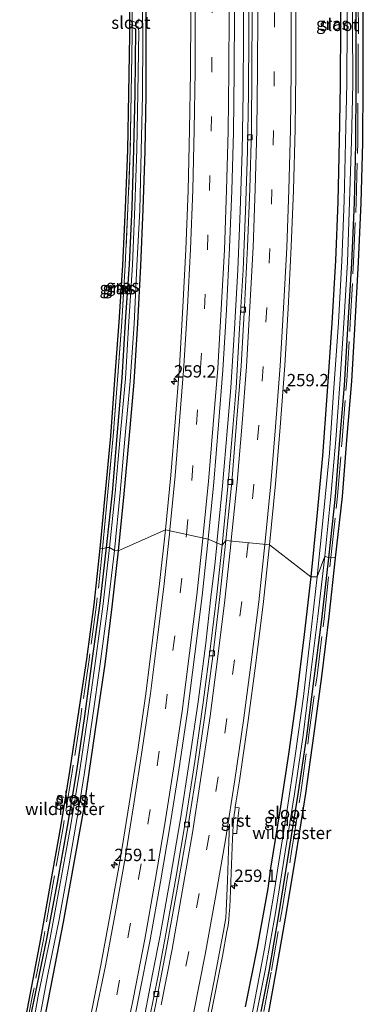
# Model space of a CAD drawing. Units: metres. Extents: x 249997 to 253698, y 465589 to 468751.
# Drawn here: x 252883 to 252953, y 468260 to 468459 of the extents above; entities that cross this region are included whole.
import ezdxf
from ezdxf.enums import TextEntityAlignment as Align

# ---------------------------------------------------------------- set-up
doc = ezdxf.new("R2010")
doc.units = ezdxf.units.M
doc.linetypes.add('IE-TERREINAFSCHEIDING', pattern=[10, 8, -2])
doc.linetypes.add('VW-3-9_STREEP', pattern=[12, 3, -9])
doc.layers.get('0').update_dxf_attribs({"lineweight": 25})
for name, color, linetype, lineweight in [('B-ME-AM-KILOMETR-S-B1', 7, 'Continuous', 18), ('B-ME-BV-GELEIDECONSTRUCTIE-GELEIDERAIL-L-B1', 213, 'BV-GELEIDERAIL', 18), ('B-ME-GW-INSTEEKWATERGANG-L-B1', 10, 'Continuous', 25), ('B-ME-IE-GRASLAND-GV-B6', 93, 'Continuous', 18), ('B-ME-IE-HULPGEOMETRIE-L-B1', 53, 'Continuous', 18), ('B-ME-IE-TERREINAFSCHEIDING-RASTERHEKWERK-L-B1', 8, 'IE-TERREINAFSCHEIDING', 18), ('B-ME-KG-KADASTRAAL-OPNAMEDTMGRENS-L-B1', 10, 'Continuous', 25), ('B-ME-OG-WATER-GV-B6', 153, 'Continuous', 18), ('B-ME-VH-VERH_SOORT-BITUMEN-GV-B6', 8, 'IE-TERREINAFSCHEIDING-NATUURLIJK-HOUTWAL', 18), ('B-ME-VH-VERH_SOORT-GV-B6', 8, 'Continuous', 18), ('B-ME-VV-KOLK-S-B1', 8, 'Continuous', 18), ('B-ME-VW-MARKERING-39STREEP-015-L-B1', 255, 'VW-3-9_STREEP', 18), ('B-ME-VW-MARKERING-STREEP-015-L-B1', 7, 'Continuous', 18)]:
    doc.layers.add(name, color=color, linetype=linetype, lineweight=lineweight)
doc.styles.add('NLCS-ISO', font='NLCS-ISO.TTF')
doc.linetypes.add('BV-GELEIDERAIL', pattern='A,10,-3,[108,NLCS.SHX,S=1,R=0,X=0,Y=0],-3', length=16)
doc.linetypes.add('IE-TERREINAFSCHEIDING-NATUURLIJK-HOUTWAL', pattern='A,7,-1.5,[67,NLCS.SHX,S=0.75,R=45,X=0,Y=0],-1.5,7,-1.5,[70,NLCS.SHX,S=0.75,R=0,X=0,Y=0],-1.5', length=20)

# ---------------------------------------------------------------- blocks, each defined once
blk = doc.blocks.new('hecto')
for p, q in [((0, 0.625), (-0.625, 0)), ((0, -0.625), (0, 0.625)), ((-0.625, 0), (0.625, 0)), ((0.625, 0), (0, -0.625))]:
    blk.add_line(p, q)
blk = doc.blocks.new('kolk')
blk.add_lwpolyline([(-0.5, -0.5), (0.5, -0.5), (0.5, 0.5), (-0.5, 0.5)], close=True)

msp = doc.modelspace()

# ---------------------------------------------------------------- linework, layer by layer
at = {"layer": 'B-ME-BV-GELEIDECONSTRUCTIE-GELEIDERAIL-L-B1'}
for points in [[(252923.425, 468353.1627, 28.8017), (252924.588, 468364.741, 28.766), (252925.603, 468376.665, 28.728), (252926.234, 468384.651, 28.719), (252926.973, 468396.605, 28.693), (252927.651, 468408.58, 28.65), (252928.166, 468420.545, 28.639), (252928.554, 468432.563, 28.62), (252928.729, 468444.532, 28.585), (252928.822, 468456.566, 28.559), (252928.738, 468468.532, 28.552), (252928.535, 468480.559, 28.526), (252928.155, 468492.5, 28.501), (252927.673, 468504.51, 28.478), (252927.01, 468516.467, 28.461), (252926.229, 468528.454, 28.461), (252925.616, 468536.422, 28.447), (252925.271, 468540.379, 28.457), (252923.589, 468552.38, 28.539), (252922.387, 468560.314, 28.578), (252921.859, 468564.321, 28.58), (252921.411, 468568.301, 28.581), (252920.522, 468576.214, 28.59)], [(252908.847, 468257.882, 29.118), (252910.34, 468265.715, 29.108), (252911.885, 468273.588, 29.093), (252913.991, 468285.391, 29.051), (252916.04, 468297.2, 28.998), (252917.866, 468309.11, 28.948), (252919.618, 468320.965, 28.91), (252921.159, 468332.81, 28.87), (252922.222, 468342.166, 28.832), (252922.97, 468348.736, 28.803), (252923.383, 468352.745, 28.803), (252923.425, 468353.1627, 28.8017)]]:
    msp.add_polyline3d(points, dxfattribs=at)
at = {"layer": 'B-ME-GW-INSTEEKWATERGANG-L-B1'}
for points in [[(252901.528, 468577.679, 27.143), (252902.974, 468565.664, 27.14), (252904.151, 468553.293, 27.121), (252905.386, 468541.103, 27.127), (252906.402, 468528.622, 27.137), (252907.162, 468516.409, 27.122), (252907.846, 468504.333, 27.141), (252908.341, 468491.531, 27.158), (252908.738, 468479.846, 27.2), (252908.924, 468467.652, 27.187), (252909.029, 468455.611, 27.216), (252909.02, 468444.119, 27.236), (252908.776, 468432.622, 27.274), (252908.379, 468420.832, 27.301), (252907.894, 468409.367, 27.316), (252907.289, 468397.763, 27.353), (252906.529, 468385.752, 27.368), (252905.521, 468374.248, 27.401), (252904.506, 468363.111, 27.414), (252903.384, 468351.588, 27.468)], [(252942.46, 468570.293, 27.417), (252942.186, 468569.913, 27.535), (252942.124, 468569.446, 27.62), (252942.725, 468564.559, 27.585), (252943.779, 468553.126, 27.544), (252944.852, 468541.374, 27.591), (252945.765, 468529.278, 27.556), (252946.617, 468517.474, 27.583), (252947.31, 468505.668, 27.596), (252947.827, 468493.109, 27.562), (252948.231, 468482.052, 27.565), (252948.364, 468470.054, 27.575), (252948.519, 468458.748, 27.549), (252948.468, 468446.028, 27.586), (252948.228, 468434.744, 27.622), (252947.943, 468422.361, 27.668), (252947.469, 468410.458, 27.638), (252946.782, 468397.76, 27.723), (252945.756, 468383.005, 27.741), (252944.879, 468370.853, 27.772), (252943.737, 468358.612, 27.794), (252942.509, 468346.298, 27.832)], [(252946.119, 468350.165, 27.196), (252947.497, 468362.598, 27.261), (252948.395, 468374.002, 27.272), (252949.314, 468385.113, 27.291), (252950.036, 468397.756, 27.223), (252950.784, 468409.883, 27.213), (252951.352, 468422.243, 27.095), (252951.635, 468434.139, 27.047), (252951.711, 468446.274, 26.948), (252951.717, 468458.407, 26.968), (252951.524, 468470.238, 26.866)], [(252900.98, 468352.249, 27.176), (252902.203, 468363.302, 27.147), (252903.153, 468374.845, 27.158), (252904.169, 468386.636, 27.2), (252904.854, 468398.022, 27.273), (252905.679, 468409.64, 27.161), (252906.222, 468421.292, 27.106), (252906.585, 468432.943, 27.074), (252906.845, 468444.401, 27.055), (252906.985, 468457.365, 26.932), (252906.221, 468457.702, 26.964), (252905.721, 468457.777, 26.964)], [(252884.599, 468252.03, 27.392), (252886.599, 468261.8, 27.233), (252888.868, 468272.878, 27.19), (252891.076, 468284.298, 27.198), (252893.119, 468295.652, 27.163), (252895.003, 468306.984, 27.193), (252896.606, 468318.05, 27.214), (252898.166, 468329.765, 27.265), (252899.696, 468340.932, 27.228), (252900.98, 468352.249, 27.176)], [(252903.384, 468351.588, 27.468), (252902.104, 468340.191, 27.522), (252900.665, 468328.559, 27.517), (252899.02, 468317.623, 27.525), (252897.448, 468306.542, 27.579), (252896.319, 468299.092, 27.55), (252894.213, 468287.541, 27.637), (252892.211, 468276.249, 27.654), (252890.144, 468265.439, 27.703), (252887.861, 468254.005, 27.68)], [(252932.433, 468258.117, 27.466), (252934.043, 468266.279, 27.219), (252936.069, 468278.155, 27.225), (252938.017, 468290.384, 27.244), (252939.941, 468302.244, 27.251), (252941.651, 468313.987, 27.226), (252943.205, 468326.216, 27.14), (252944.696, 468337.674, 27.173), (252946.119, 468350.165, 27.196)], [(252942.509, 468346.298, 27.832), (252941.153, 468334.618, 27.845), (252939.544, 468321.938, 27.909), (252937.93, 468310.361, 27.975), (252936.193, 468298.814, 27.968), (252934.285, 468287.214, 28.08), (252933.742, 468283.074, 28.051), (252931.576, 468271.162, 28.207), (252929.143, 468259.089, 28.303)]]:
    msp.add_polyline3d(points, dxfattribs=at)
at = {"layer": 'B-ME-IE-GRASLAND-GV-B6'}
for points in [[(252948.364, 468470.054, 27.575), (252948.519, 468458.748, 27.549), (252948.468, 468446.028, 27.586), (252948.228, 468434.744, 27.622), (252947.943, 468422.361, 27.668), (252947.469, 468410.458, 27.638), (252946.782, 468397.76, 27.723), (252945.756, 468383.005, 27.741), (252944.879, 468370.853, 27.772), (252943.737, 468358.612, 27.794), (252942.509, 468346.298, 27.832), (252934.087, 468352.773, 28.354), (252935.299, 468365.154, 28.323), (252936.282, 468376.664, 28.294), (252937.199, 468389.133, 28.274), (252937.912, 468400.683, 28.244), (252938.519, 468413.261, 28.221), (252938.948, 468424.735, 28.202), (252939.301, 468437.158, 28.181), (252939.45, 468448.78, 28.157), (252939.456, 468461.382, 28.145)], [(252949.725, 468470.402, 26.156), (252949.828, 468458.595, 26.127), (252949.789, 468446.507, 26.091), (252949.521, 468434.483, 26.113), (252949.24, 468422.592, 26.155), (252948.746, 468410.35, 26.169), (252948.131, 468397.86, 26.19), (252947.01, 468382.641, 26.193), (252946.256, 468371.376, 26.307), (252944.987, 468358.35, 26.302), (252943.746, 468346.268, 26.239), (252942.509, 468346.298, 27.832), (252943.737, 468358.612, 27.794), (252944.879, 468370.853, 27.772), (252945.756, 468383.005, 27.741), (252946.782, 468397.76, 27.723), (252947.469, 468410.458, 27.638), (252947.943, 468422.361, 27.668), (252948.228, 468434.744, 27.622), (252948.468, 468446.028, 27.586), (252948.519, 468458.748, 27.549), (252948.364, 468470.054, 27.575)], [(252946.119, 468350.165, 27.196), (252945.294, 468350.489, 26.204), (252946.579, 468362.669, 26.207), (252947.529, 468374.149, 26.227), (252948.404, 468385.373, 26.206), (252949.209, 468397.759, 26.193), (252949.932, 468410.088, 26.141), (252950.357, 468422.341, 26.133), (252950.711, 468434.72, 26.034), (252951.003, 468446.298, 26.097), (252950.967, 468458.534, 26.058), (252950.785, 468470.191, 26.086)], [(252952.948, 468470.388, 26.969), (252953.14, 468458.552, 26.989), (252953.076, 468446.401, 26.976), (252953.018, 468434.361, 27.061), (252952.686, 468422.144, 27.181), (252952.154, 468410.129, 27.297), (252951.476, 468397.732, 27.271), (252950.774, 468385.983, 27.327), (252949.826, 468374.013, 27.298), (252948.909, 468362.584, 27.232), (252947.517, 468350.126, 27.167), (252946.523, 468350.236, 27.167), (252946.119, 468350.165, 27.196), (252947.497, 468362.598, 27.261), (252948.395, 468374.002, 27.272), (252949.314, 468385.113, 27.291), (252950.036, 468397.756, 27.223), (252950.784, 468409.883, 27.213), (252951.352, 468422.243, 27.095), (252951.635, 468434.139, 27.047), (252951.711, 468446.274, 26.948), (252951.717, 468458.407, 26.968), (252951.524, 468470.238, 26.866)], [(252951.524, 468470.238, 26.866), (252951.717, 468458.407, 26.968), (252951.711, 468446.274, 26.948), (252951.635, 468434.139, 27.047), (252951.352, 468422.243, 27.095), (252950.784, 468409.883, 27.213), (252950.036, 468397.756, 27.223), (252949.314, 468385.113, 27.291), (252948.395, 468374.002, 27.272), (252947.497, 468362.598, 27.261), (252946.119, 468350.165, 27.196)], [(252908.924, 468467.652, 27.187), (252909.029, 468455.611, 27.216), (252909.02, 468444.119, 27.236), (252908.776, 468432.622, 27.274), (252908.379, 468420.832, 27.301), (252907.894, 468409.367, 27.316), (252907.289, 468397.763, 27.353), (252906.529, 468385.752, 27.368), (252905.521, 468374.248, 27.401), (252904.506, 468363.111, 27.414), (252903.384, 468351.588, 27.468), (252902.623, 468351.614, 26.402), (252903.78, 468363.39, 26.424), (252904.764, 468374.249, 26.421), (252905.81, 468385.976, 26.408), (252906.606, 468397.628, 26.454), (252907.196, 468409.398, 26.439), (252907.754, 468420.688, 26.452), (252908.057, 468432.642, 26.379), (252908.299, 468444.031, 26.392), (252908.357, 468455.618, 26.417), (252908.273, 468467.646, 26.394)], [(252918.102, 468460.803, 27.726), (252918.052, 468448.558, 27.745), (252917.879, 468436.93, 27.775), (252917.572, 468424.644, 27.797), (252917.112, 468412.653, 27.815), (252916.533, 468400.959, 27.843), (252915.829, 468388.928, 27.877), (252914.932, 468377.738, 27.907), (252914.044, 468366.886, 27.94), (252912.976, 468355.844, 27.973), (252903.384, 468351.588, 27.468), (252904.506, 468363.111, 27.414), (252905.521, 468374.248, 27.401), (252906.529, 468385.752, 27.368), (252907.289, 468397.763, 27.353), (252907.894, 468409.367, 27.316), (252908.379, 468420.832, 27.301), (252908.776, 468432.622, 27.274), (252909.02, 468444.119, 27.236), (252909.029, 468455.611, 27.216), (252908.924, 468467.652, 27.187)], [(252929.855, 468468.47, 27.814), (252929.924, 468456.586, 27.825), (252929.835, 468444.471, 27.847), (252929.638, 468432.534, 27.875), (252929.227, 468420.519, 27.893), (252928.757, 468408.545, 27.908), (252928.039, 468396.636, 27.952), (252927.315, 468384.608, 27.975), (252926.644, 468376.483, 27.996), (252925.672, 468364.63, 28.026), (252924.516, 468352.688, 28.054), (252921.664, 468353.929, 28.205), (252922.803, 468365.477, 28.176), (252923.768, 468377.119, 28.146), (252924.639, 468388.237, 28.11), (252925.396, 468400.451, 28.08), (252926.009, 468413.003, 28.054), (252926.457, 468424.632, 28.036), (252926.773, 468436.494, 28.02), (252926.944, 468448.741, 27.99), (252926.965, 468460.952, 27.975)], [(252907.564, 468459.477, 26.344), (252907.399, 468458.605, 26.372), (252906.218, 468458.96, 26.171), (252905.717, 468459.104, 26.176), (252905.715, 468459.891, 26.996)], [(252900.204, 468351.979, 27.162), (252899.707, 468352.03, 27.162), (252900.812, 468363.486, 27.146), (252901.888, 468374.848, 27.21), (252902.721, 468386.28, 27.256), (252903.598, 468397.964, 27.286), (252904.316, 468409.507, 27.167), (252904.867, 468421.118, 27.087), (252905.33, 468432.849, 27.119), (252905.513, 468444.294, 27.123), (252905.725, 468456.145, 26.991), (252905.721, 468457.777, 26.964), (252906.221, 468457.702, 26.964), (252906.225, 468456.141, 26.991), (252906.013, 468444.286, 27.123), (252905.83, 468432.835, 27.119), (252905.367, 468421.096, 27.087), (252904.815, 468409.48, 27.167), (252904.097, 468397.93, 27.286), (252903.22, 468386.243, 27.256), (252902.386, 468374.806, 27.21), (252901.31, 468363.438, 27.146), (252900.204, 468351.979, 27.162)], [(252900.98, 468352.249, 27.176), (252900.204, 468351.979, 27.162), (252901.31, 468363.438, 27.146), (252902.386, 468374.806, 27.21), (252903.22, 468386.243, 27.256), (252904.097, 468397.93, 27.286), (252904.815, 468409.48, 27.167), (252905.367, 468421.096, 27.087), (252905.83, 468432.835, 27.119), (252906.013, 468444.286, 27.123), (252906.225, 468456.141, 26.991), (252906.221, 468457.702, 26.964), (252906.985, 468457.365, 26.932), (252906.845, 468444.401, 27.055), (252906.585, 468432.943, 27.074), (252906.222, 468421.292, 27.106), (252905.679, 468409.64, 27.161), (252904.854, 468398.022, 27.273), (252904.169, 468386.636, 27.2), (252903.153, 468374.845, 27.158), (252902.203, 468363.302, 27.147), (252900.98, 468352.249, 27.176)], [(252902.79, 468363.275, 26.462), (252901.613, 468352.244, 26.454), (252900.98, 468352.249, 27.176), (252902.203, 468363.302, 27.147), (252903.153, 468374.845, 27.158), (252904.169, 468386.636, 27.2), (252904.854, 468398.022, 27.273), (252905.679, 468409.64, 27.161), (252906.222, 468421.292, 27.106), (252906.585, 468432.943, 27.074), (252906.845, 468444.401, 27.055), (252906.985, 468457.365, 26.932), (252906.221, 468457.702, 26.964), (252905.721, 468457.777, 26.964), (252905.719, 468458.389, 26.203), (252906.22, 468458.274, 26.21), (252907.445, 468457.809, 26.427), (252907.595, 468456.968, 26.421), (252907.377, 468444.486, 26.403), (252907.195, 468433.019, 26.375), (252906.757, 468421.398, 26.424), (252906.313, 468409.592, 26.412), (252905.561, 468398.108, 26.465), (252904.843, 468386.505, 26.432), (252903.801, 468374.776, 26.472), (252902.79, 468363.275, 26.462)], [(252887.861, 468254.005, 27.68), (252890.144, 468265.439, 27.703), (252892.211, 468276.249, 27.654), (252894.213, 468287.541, 27.637), (252896.319, 468299.092, 27.55), (252897.448, 468306.542, 27.579), (252899.02, 468317.623, 27.525), (252900.665, 468328.559, 27.517), (252902.104, 468340.191, 27.522), (252903.384, 468351.588, 27.468), (252912.976, 468355.844, 27.973), (252911.762, 468344.961, 28.007), (252910.447, 468334.021, 28.042), (252908.996, 468322.598, 28.083), (252907.339, 468311.218, 28.121), (252905.641, 468300.279, 28.154), (252903.84, 468289.341, 28.198), (252901.907, 468278.53, 28.23), (252899.835, 468267.531, 28.26), (252897.676, 468256.745, 28.276)], [(252905.128, 468249.095, 28.537), (252907.537, 468260.762, 28.52), (252909.886, 468272.7, 28.492), (252911.974, 468284.457, 28.459), (252913.89, 468295.619, 28.402), (252915.689, 468307.103, 28.368), (252917.436, 468318.942, 28.325), (252918.956, 468330.581, 28.289), (252920.44, 468342.424, 28.252), (252921.664, 468353.929, 28.205), (252924.516, 468352.688, 28.054)], [(252883.389, 468250.557, 27.545), (252885.577, 468261.846, 27.231), (252887.7, 468272.854, 27.214), (252889.718, 468284.29, 27.193), (252891.733, 468295.571, 27.213), (252893.56, 468306.832, 27.225), (252895.294, 468318.052, 27.236), (252896.996, 468329.618, 27.209), (252898.495, 468340.659, 27.261), (252899.707, 468352.03, 27.162), (252900.204, 468351.979, 27.162), (252900.98, 468352.249, 27.176), (252899.696, 468340.932, 27.228), (252898.166, 468329.765, 27.265), (252896.606, 468318.05, 27.214), (252895.003, 468306.984, 27.193), (252893.119, 468295.652, 27.163), (252891.076, 468284.298, 27.198), (252888.868, 468272.878, 27.19), (252886.599, 468261.8, 27.233), (252884.599, 468252.03, 27.392)], [(252884.599, 468252.03, 27.392), (252886.599, 468261.8, 27.233), (252888.868, 468272.878, 27.19), (252891.076, 468284.298, 27.198), (252893.119, 468295.652, 27.163), (252895.003, 468306.984, 27.193), (252896.606, 468318.05, 27.214), (252898.166, 468329.765, 27.265), (252899.696, 468340.932, 27.228), (252900.98, 468352.249, 27.176), (252901.613, 468352.244, 26.454)], [(252901.613, 468352.244, 26.454), (252900.328, 468340.807, 26.38), (252898.875, 468329.71, 26.453), (252897.211, 468318.033, 26.417), (252895.505, 468306.659, 26.457), (252893.675, 468295.572, 26.484), (252891.602, 468284.1, 26.488), (252889.482, 468272.68, 26.499), (252887.233, 468261.638, 26.461), (252885.317, 468251.144, 26.703)], [(252886.959, 468254.118, 26.485), (252889.045, 468265.338, 26.548), (252891.36, 468276.455, 26.474), (252893.344, 468287.704, 26.448), (252895.382, 468299.464, 26.434), (252896.525, 468306.592, 26.509), (252898.168, 468317.731, 26.415), (252899.731, 468328.682, 26.424), (252901.3, 468340.33, 26.446), (252902.623, 468351.614, 26.402), (252903.384, 468351.588, 27.468), (252902.104, 468340.191, 27.522), (252900.665, 468328.559, 27.517), (252899.02, 468317.623, 27.525), (252897.448, 468306.542, 27.579), (252896.319, 468299.092, 27.55), (252894.213, 468287.541, 27.637), (252892.211, 468276.249, 27.654), (252890.144, 468265.439, 27.703), (252887.861, 468254.005, 27.68)], [(252924.516, 468352.688, 28.054), (252923.422, 468342.72, 28.084), (252922.206, 468332.689, 28.127), (252920.661, 468320.813, 28.165), (252918.925, 468308.873, 28.205), (252917.138, 468297.21, 28.257), (252915.102, 468285.186, 28.289), (252912.971, 468273.462, 28.325), (252911.504, 468265.434, 28.354), (252909.758, 468256.825, 28.374)], [(252922.123, 468257.098, 28.736), (252924.542, 468269.398, 28.72), (252925.439, 468274.342, 28.703), (252925.68, 468275.617, 28.695), (252925.861, 468276.751, 28.683), (252925.939, 468277.92, 28.68), (252926.027, 468279.307, 28.68), (252926.079, 468280.912, 28.666), (252926.613, 468293.208, 28.56), (252926.6418, 468294.2346, 28.545), (252927.4345, 468294.2167, 28.547), (252927.6132, 468296.7769, 28.538), (252927.9307, 468299.4333, 28.533), (252927.1565, 468299.5561, 28.5321), (252927.354, 468300.852, 28.529), (252927.976, 468304.924, 28.524), (252929.765, 468317.143, 28.493), (252931.319, 468328.788, 28.44), (252932.852, 468341.288, 28.394), (252934.087, 468352.773, 28.354), (252942.509, 468346.298, 27.832), (252941.153, 468334.618, 27.845), (252939.544, 468321.938, 27.909), (252937.93, 468310.361, 27.975), (252936.193, 468298.814, 27.968)], [(252931.58, 468258.318, 26.465), (252933.303, 468266.775, 26.405), (252935.291, 468278.177, 26.398), (252937.285, 468290.513, 26.358), (252939.14, 468302.318, 26.361), (252940.911, 468314.169, 26.356), (252942.395, 468326.342, 26.268), (252943.935, 468338.239, 26.243), (252945.294, 468350.489, 26.204), (252946.119, 468350.165, 27.196)], [(252932.433, 468258.117, 27.466), (252934.043, 468266.279, 27.219), (252936.069, 468278.155, 27.225), (252938.017, 468290.384, 27.244), (252939.941, 468302.244, 27.251), (252941.651, 468313.987, 27.226), (252943.205, 468326.216, 27.14), (252944.696, 468337.674, 27.173), (252946.119, 468350.165, 27.196), (252946.523, 468350.236, 27.167), (252947.517, 468350.126, 27.167), (252946.219, 468338.249, 27.232), (252944.744, 468326.098, 27.223), (252943.098, 468314.083, 27.25), (252941.44, 468302.337, 27.263), (252939.566, 468290.445, 27.231), (252937.573, 468278.247, 27.268), (252935.464, 468266.281, 27.254), (252933.95, 468258.037, 27.559)], [(252946.119, 468350.165, 27.196), (252944.696, 468337.674, 27.173), (252943.205, 468326.216, 27.14), (252941.651, 468313.987, 27.226), (252939.941, 468302.244, 27.251), (252938.017, 468290.384, 27.244), (252936.069, 468278.155, 27.225), (252934.043, 468266.279, 27.219), (252932.433, 468258.117, 27.466)], [(252929.143, 468259.089, 28.303), (252931.576, 468271.162, 28.207), (252933.742, 468283.074, 28.051), (252934.285, 468287.214, 28.08), (252936.193, 468298.814, 27.968), (252937.93, 468310.361, 27.975), (252939.544, 468321.938, 27.909), (252941.153, 468334.618, 27.845), (252942.509, 468346.298, 27.832), (252943.746, 468346.268, 26.239), (252942.403, 468334.375, 26.266), (252940.993, 468322.02, 26.329), (252939.274, 468309.973, 26.316), (252937.609, 468298.604, 26.39), (252935.704, 468286.84, 26.397), (252935.094, 468282.722, 26.409), (252933.114, 468270.823, 26.427), (252930.762, 468258.682, 26.518)], [(252936.193, 468298.814, 27.968), (252934.285, 468287.214, 28.08), (252933.742, 468283.074, 28.051), (252931.576, 468271.162, 28.207), (252929.143, 468259.089, 28.303)]]:
    msp.add_polyline3d(points, dxfattribs=at)
at = {"layer": 'B-ME-IE-HULPGEOMETRIE-L-B1'}
msp.add_polyline3d([(252947.517, 468350.126, 27.167), (252946.523, 468350.236, 27.167), (252946.119, 468350.165, 27.196), (252945.294, 468350.489, 26.204), (252943.746, 468346.268, 26.239), (252942.509, 468346.298, 27.832), (252934.087, 468352.773, 28.354), (252925.246, 468353.642, 28.14), (252924.516, 468352.688, 28.054), (252921.664, 468353.929, 28.205), (252912.976, 468355.844, 27.973), (252903.384, 468351.588, 27.468), (252902.623, 468351.614, 26.402), (252901.613, 468352.244, 26.454), (252900.98, 468352.249, 27.176), (252900.204, 468351.979, 27.162), (252899.707, 468352.03, 27.162)], dxfattribs=at)
at = {"layer": 'B-ME-IE-TERREINAFSCHEIDING-RASTERHEKWERK-L-B1'}
for points in [[(252898.77, 468577.341, 27.049), (252900.234, 468565.253, 27.003), (252901.577, 468553.118, 27.062), (252902.703, 468540.776, 26.973), (252903.736, 468528.459, 26.936), (252904.529, 468516.335, 26.953), (252905.218, 468504.096, 26.912), (252905.776, 468491.741, 27.055), (252906.036, 468479.908, 26.992), (252906.196, 468467.538, 26.989), (252906.216, 468459.721, 26.986), (252906.218, 468458.96, 26.171), (252906.22, 468458.274, 26.21), (252906.221, 468457.702, 26.964), (252906.225, 468456.141, 26.991), (252906.013, 468444.286, 27.123), (252905.83, 468432.835, 27.119), (252905.367, 468421.096, 27.087), (252904.815, 468409.48, 27.167), (252904.097, 468397.93, 27.286), (252903.22, 468386.243, 27.256), (252902.386, 468374.806, 27.21), (252901.31, 468363.438, 27.146), (252900.204, 468351.979, 27.162)], [(252946.523, 468350.236, 27.167), (252947.913, 468362.68, 27.232), (252948.829, 468374.092, 27.298), (252949.776, 468386.052, 27.327), (252950.478, 468397.789, 27.271), (252951.155, 468410.178, 27.297), (252951.687, 468422.18, 27.181), (252952.018, 468434.377, 27.061), (252952.076, 468446.406, 26.976), (252952.14, 468458.547, 26.989), (252951.948, 468470.369, 26.969), (252951.703, 468482.037, 26.96), (252951.307, 468493.564, 26.99), (252950.744, 468505.742, 26.901), (252950.044, 468517.927, 26.921), (252949.223, 468529.686, 26.917), (252948.321, 468541.851, 26.942), (252947.225, 468553.7, 26.882), (252946.17, 468565.04, 26.89), (252945.674, 468569.671, 26.915), (252944.849, 468577.293, 26.956)], [(252900.204, 468351.979, 27.162), (252898.991, 468340.599, 27.261), (252897.491, 468329.548, 27.209), (252895.788, 468317.977, 27.236), (252894.054, 468306.754, 27.225), (252892.226, 468295.487, 27.213), (252890.21, 468284.203, 27.193), (252888.192, 468272.763, 27.214), (252886.068, 468261.751, 27.231), (252883.88, 468250.462, 27.545), (252887.283, 468249.491, 27.784), (252887.201, 468249.136, 27.744)], [(252925.673, 468242.661, 28.2), (252929.667, 468242.587, 27.684), (252931.338, 468250.246, 27.623), (252932.968, 468258.227, 27.559), (252934.48, 468266.458, 27.254), (252936.587, 468278.414, 27.268), (252938.579, 468290.603, 27.231), (252940.451, 468302.485, 27.263), (252942.108, 468314.221, 27.25), (252943.752, 468326.226, 27.223), (252945.226, 468338.364, 27.232), (252946.523, 468350.236, 27.167)]]:
    msp.add_polyline3d(points, dxfattribs=at)
at = {"layer": 'B-ME-KG-KADASTRAAL-OPNAMEDTMGRENS-L-B1'}
for points in [[(252899.707, 468352.03, 27.162), (252900.812, 468363.486, 27.146), (252901.888, 468374.848, 27.21), (252902.721, 468386.28, 27.256), (252903.598, 468397.964, 27.286), (252904.316, 468409.507, 27.167), (252904.867, 468421.118, 27.087), (252905.33, 468432.849, 27.119), (252905.513, 468444.294, 27.123), (252905.725, 468456.145, 26.991), (252905.721, 468457.777, 26.964), (252905.719, 468458.389, 26.203), (252905.717, 468459.104, 26.176), (252905.715, 468459.891, 26.996), (252905.696, 468467.534, 26.989), (252905.536, 468479.899, 26.992), (252905.276, 468491.724, 27.055), (252904.719, 468504.071, 26.912), (252904.03, 468516.305, 26.953), (252903.237, 468528.422, 26.936), (252902.205, 468540.732, 26.973), (252901.08, 468553.068, 27.062), (252899.737, 468565.195, 27.003), (252898.274, 468577.277, 27.049)], [(252947.517, 468350.126, 27.167), (252948.909, 468362.584, 27.232), (252949.826, 468374.013, 27.298), (252950.774, 468385.983, 27.327), (252951.476, 468397.732, 27.271), (252952.154, 468410.129, 27.297), (252952.686, 468422.144, 27.181), (252953.018, 468434.361, 27.061), (252953.076, 468446.401, 26.976), (252953.14, 468458.552, 26.989), (252952.948, 468470.388, 26.969), (252952.703, 468482.065, 26.96), (252952.306, 468493.604, 26.99), (252951.743, 468505.794, 26.901), (252951.042, 468517.991, 26.921), (252950.22, 468529.758, 26.917), (252949.318, 468541.934, 26.942), (252948.221, 468553.792, 26.882), (252947.165, 468565.14, 26.89), (252946.668, 468569.778, 26.915), (252945.842, 468577.407, 26.956)], [(252883.389, 468250.557, 27.545), (252885.577, 468261.846, 27.231), (252887.7, 468272.854, 27.214), (252889.718, 468284.29, 27.193), (252891.733, 468295.571, 27.213), (252893.56, 468306.832, 27.225), (252895.294, 468318.052, 27.236), (252896.996, 468329.618, 27.209), (252898.495, 468340.659, 27.261), (252899.707, 468352.03, 27.162)], [(252933.95, 468258.037, 27.559), (252935.464, 468266.281, 27.254), (252937.573, 468278.247, 27.268), (252939.566, 468290.445, 27.231), (252941.44, 468302.337, 27.263), (252943.098, 468314.083, 27.25), (252944.744, 468326.098, 27.223), (252946.219, 468338.249, 27.232), (252947.517, 468350.126, 27.167)]]:
    msp.add_polyline3d(points, dxfattribs=at)
at = {"layer": 'B-ME-OG-WATER-GV-B6'}
for points in [[(252900.947, 468577.646, 26.385), (252902.453, 468565.44, 26.428), (252903.651, 468553.227, 26.412), (252904.833, 468540.942, 26.404), (252905.838, 468528.475, 26.337), (252906.653, 468516.199, 26.408), (252907.287, 468503.709, 26.382), (252907.756, 468491.569, 26.366), (252908.103, 468479.879, 26.405), (252908.273, 468467.646, 26.394), (252908.357, 468455.618, 26.417), (252908.299, 468444.031, 26.392), (252908.057, 468432.642, 26.379), (252907.754, 468420.688, 26.452), (252907.196, 468409.398, 26.439), (252906.606, 468397.628, 26.454), (252905.81, 468385.976, 26.408), (252904.764, 468374.249, 26.421), (252903.78, 468363.39, 26.424), (252902.623, 468351.614, 26.402)], [(252945.294, 468350.489, 26.204), (252943.746, 468346.268, 26.239), (252944.987, 468358.35, 26.302), (252946.256, 468371.376, 26.307), (252947.01, 468382.641, 26.193), (252948.131, 468397.86, 26.19), (252948.746, 468410.35, 26.169), (252949.24, 468422.592, 26.155), (252949.521, 468434.483, 26.113), (252949.789, 468446.507, 26.091), (252949.828, 468458.595, 26.127), (252949.725, 468470.402, 26.156)], [(252950.785, 468470.191, 26.086), (252950.967, 468458.534, 26.058), (252951.003, 468446.298, 26.097), (252950.711, 468434.72, 26.034), (252950.357, 468422.341, 26.133), (252949.932, 468410.088, 26.141), (252949.209, 468397.759, 26.193), (252948.404, 468385.373, 26.206), (252947.529, 468374.149, 26.227), (252946.579, 468362.669, 26.207), (252945.294, 468350.489, 26.204)], [(252902.623, 468351.614, 26.402), (252901.613, 468352.244, 26.454), (252902.79, 468363.275, 26.462), (252903.801, 468374.776, 26.472), (252904.843, 468386.505, 26.432), (252905.561, 468398.108, 26.465), (252906.313, 468409.592, 26.412), (252906.757, 468421.398, 26.424), (252907.195, 468433.019, 26.375), (252907.377, 468444.486, 26.403), (252907.595, 468456.968, 26.421), (252907.445, 468457.809, 26.427), (252906.22, 468458.274, 26.21), (252906.218, 468458.96, 26.171), (252907.399, 468458.605, 26.372), (252907.564, 468459.477, 26.344)], [(252906.218, 468458.96, 26.171), (252906.22, 468458.274, 26.21), (252905.719, 468458.389, 26.203), (252905.717, 468459.104, 26.176), (252906.218, 468458.96, 26.171)], [(252902.623, 468351.614, 26.402), (252901.3, 468340.33, 26.446), (252899.731, 468328.682, 26.424), (252898.168, 468317.731, 26.415), (252896.525, 468306.592, 26.509), (252895.382, 468299.464, 26.434), (252893.344, 468287.704, 26.448), (252891.36, 468276.455, 26.474), (252889.045, 468265.338, 26.548), (252886.959, 468254.118, 26.485), (252886.131, 468250.91, 26.645), (252885.317, 468251.144, 26.703), (252887.233, 468261.638, 26.461), (252889.482, 468272.68, 26.499), (252891.602, 468284.1, 26.488), (252893.675, 468295.572, 26.484), (252895.505, 468306.659, 26.457), (252897.211, 468318.033, 26.417), (252898.875, 468329.71, 26.453), (252900.328, 468340.807, 26.38), (252901.613, 468352.244, 26.454), (252902.623, 468351.614, 26.402)], [(252943.746, 468346.268, 26.239), (252945.294, 468350.489, 26.204), (252943.935, 468338.239, 26.243), (252942.395, 468326.342, 26.268), (252940.911, 468314.169, 26.356), (252939.14, 468302.318, 26.361), (252937.285, 468290.513, 26.358), (252935.291, 468278.177, 26.398), (252933.303, 468266.775, 26.405), (252931.58, 468258.318, 26.465), (252930.239, 468250.629, 26.603), (252929.214, 468246.738, 26.622), (252929.029, 468246.796, 26.636), (252928.699, 468246.908, 26.627), (252928.353, 468247.997, 26.612), (252930.762, 468258.682, 26.518), (252933.114, 468270.823, 26.427), (252935.094, 468282.722, 26.409), (252935.704, 468286.84, 26.397), (252937.609, 468298.604, 26.39), (252939.274, 468309.973, 26.316), (252940.993, 468322.02, 26.329), (252942.403, 468334.375, 26.266), (252943.746, 468346.268, 26.239)]]:
    msp.add_polyline3d(points, dxfattribs=at)
at = {"layer": 'B-ME-VH-VERH_SOORT-BITUMEN-GV-B6'}
for points in [[(252931.849, 468580.845, 28.065), (252932.8271, 468572.1811, 27.9522), (252932.887, 468571.65, 27.9516), (252933.218, 468568.718, 28.038), (252934.462, 468557.135, 28.037), (252935.604, 468544.748, 28.048), (252936.56, 468533.212, 28.067), (252937.407, 468520.949, 28.069), (252938.107, 468509.277, 28.075), (252938.67, 468496.827, 28.085), (252939.062, 468485.141, 28.111), (252939.324, 468472.789, 28.128), (252939.456, 468461.382, 28.145), (252939.45, 468448.78, 28.157), (252939.301, 468437.158, 28.181), (252938.948, 468424.735, 28.202), (252938.519, 468413.261, 28.221), (252937.912, 468400.683, 28.244), (252937.199, 468389.133, 28.274), (252936.282, 468376.664, 28.294), (252935.299, 468365.154, 28.323)], [(252935.299, 468365.154, 28.323), (252934.087, 468352.773, 28.354), (252925.246, 468353.642, 28.14), (252926.42, 468365.485, 28.114), (252927.414, 468377.517, 28.085), (252928.317, 468389.102, 28.058), (252929.012, 468401.077, 28.023), (252929.66, 468413.193, 27.99), (252930.078, 468424.967, 27.977), (252930.425, 468436.875, 27.961), (252930.502, 468449.122, 27.921), (252930.568, 468460.714, 27.913), (252930.412, 468472.588, 27.891), (252930.172, 468484.525, 27.861), (252929.749, 468496.629, 27.847), (252929.25, 468508.41, 27.832), (252928.519, 468520.511, 27.827), (252927.724, 468532.222, 27.809), (252926.757, 468544.051, 27.812), (252925.654, 468555.948, 27.798), (252924.406, 468567.84, 27.799), (252923.032, 468579.653, 27.83)], [(252930.568, 468460.714, 27.913), (252930.502, 468449.122, 27.921), (252930.425, 468436.875, 27.961), (252930.078, 468424.967, 27.977), (252929.66, 468413.193, 27.99), (252929.012, 468401.077, 28.023), (252928.317, 468389.102, 28.058), (252927.414, 468377.517, 28.085), (252926.42, 468365.485, 28.114), (252925.246, 468353.642, 28.14), (252924.516, 468352.688, 28.054), (252925.672, 468364.63, 28.026), (252926.644, 468376.483, 27.996), (252927.315, 468384.608, 27.975), (252928.039, 468396.636, 27.952), (252928.757, 468408.545, 27.908), (252929.227, 468420.519, 27.893), (252929.638, 468432.534, 27.875), (252929.835, 468444.471, 27.847), (252929.924, 468456.586, 27.825), (252929.855, 468468.47, 27.814)], [(252926.965, 468460.952, 27.975), (252926.944, 468448.741, 27.99), (252926.773, 468436.494, 28.02), (252926.457, 468424.632, 28.036), (252926.009, 468413.003, 28.054), (252925.396, 468400.451, 28.08), (252924.639, 468388.237, 28.11), (252923.768, 468377.119, 28.146), (252922.803, 468365.477, 28.176), (252921.664, 468353.929, 28.205), (252912.976, 468355.844, 27.973), (252914.044, 468366.886, 27.94), (252914.932, 468377.738, 27.907), (252915.829, 468388.928, 27.877), (252916.533, 468400.959, 27.843), (252917.112, 468412.653, 27.815), (252917.572, 468424.644, 27.797), (252917.879, 468436.93, 27.775), (252918.052, 468448.558, 27.745), (252918.102, 468460.803, 27.726)], [(252897.676, 468256.745, 28.276), (252899.835, 468267.531, 28.26), (252901.907, 468278.53, 28.23), (252903.84, 468289.341, 28.198), (252905.641, 468300.279, 28.154), (252907.339, 468311.218, 28.121), (252908.996, 468322.598, 28.083), (252910.447, 468334.021, 28.042), (252911.762, 468344.961, 28.007), (252912.976, 468355.844, 27.973), (252921.664, 468353.929, 28.205)], [(252921.664, 468353.929, 28.205), (252920.44, 468342.424, 28.252), (252918.956, 468330.581, 28.289), (252917.436, 468318.942, 28.325), (252915.689, 468307.103, 28.368), (252913.89, 468295.619, 28.402), (252911.974, 468284.457, 28.459), (252909.886, 468272.7, 28.492), (252907.537, 468260.762, 28.52), (252905.128, 468249.095, 28.537)], [(252924.516, 468352.688, 28.054), (252925.246, 468353.642, 28.14), (252923.956, 468341.711, 28.18), (252922.564, 468330.183, 28.216), (252920.969, 468318.165, 28.262), (252919.246, 468306.506, 28.309), (252917.389, 468294.575, 28.351), (252915.363, 468282.953, 28.396), (252913.187, 468270.986, 28.426), (252911.015, 468259.67, 28.463), (252908.524, 468247.751, 28.478)], [(252908.524, 468247.751, 28.478), (252911.015, 468259.67, 28.463), (252913.187, 468270.986, 28.426), (252915.363, 468282.953, 28.396), (252917.389, 468294.575, 28.351), (252919.246, 468306.506, 28.309), (252920.969, 468318.165, 28.262), (252922.564, 468330.183, 28.216), (252923.956, 468341.711, 28.18), (252925.246, 468353.642, 28.14), (252934.087, 468352.773, 28.354)], [(252909.758, 468256.825, 28.374), (252911.504, 468265.434, 28.354), (252912.971, 468273.462, 28.325), (252915.102, 468285.186, 28.289), (252917.138, 468297.21, 28.257), (252918.925, 468308.873, 28.205), (252920.661, 468320.813, 28.165), (252922.206, 468332.689, 28.127), (252923.422, 468342.72, 28.084), (252924.516, 468352.688, 28.054)], [(252934.087, 468352.773, 28.354), (252932.852, 468341.288, 28.394), (252931.319, 468328.788, 28.44), (252929.765, 468317.143, 28.493), (252927.976, 468304.924, 28.524), (252927.354, 468300.852, 28.529), (252927.1565, 468299.5561, 28.5321), (252927.117, 468299.297, 28.534), (252926.936, 468298.023, 28.538), (252926.795, 468296.872, 28.543), (252926.722, 468295.782, 28.548), (252926.652, 468294.599, 28.55), (252926.6418, 468294.2346, 28.545), (252926.613, 468293.208, 28.56), (252926.079, 468280.912, 28.666), (252926.027, 468279.307, 28.68), (252925.939, 468277.92, 28.68), (252925.861, 468276.751, 28.683), (252925.68, 468275.617, 28.695), (252925.439, 468274.342, 28.703), (252924.542, 468269.398, 28.72), (252922.123, 468257.098, 28.736)]]:
    msp.add_polyline3d(points, dxfattribs=at)
at = {"layer": 'B-ME-VH-VERH_SOORT-GV-B6'}
msp.add_polyline3d([(252927.6132, 468296.7769, 28.538), (252927.4345, 468294.2167, 28.547), (252926.6418, 468294.2346, 28.545), (252926.652, 468294.599, 28.55), (252926.722, 468295.782, 28.548), (252926.795, 468296.872, 28.543), (252926.936, 468298.023, 28.538), (252927.117, 468299.297, 28.534), (252927.1565, 468299.5561, 28.5321), (252927.9307, 468299.4333, 28.533), (252927.6132, 468296.7769, 28.538)], dxfattribs=at)
at = {"layer": 'B-ME-VW-MARKERING-39STREEP-015-L-B1'}
for points in [[(252917.2342, 468354.9054, 28.0985), (252918.316, 468365.866, 28.069), (252919.252, 468377.201, 28.036), (252920.124, 468388.655, 27.998), (252920.887, 468400.658, 27.959), (252921.512, 468412.632, 27.929), (252921.917, 468424.661, 27.92), (252922.274, 468436.661, 27.897), (252922.401, 468448.709, 27.872), (252922.467, 468460.676, 27.859), (252922.294, 468472.734, 27.843), (252922.077, 468484.733, 27.82), (252921.647, 468496.765, 27.818), (252921.118, 468508.736, 27.805), (252920.37, 468520.773, 27.799), (252919.552, 468532.768, 27.793), (252918.546, 468544.76, 27.784), (252917.406, 468556.685, 27.788), (252916.095, 468568.701, 27.791), (252914.71, 468580.62, 27.791)], [(252927.526, 468580.2, 27.957), (252928.895, 468568.306, 27.935), (252930.183, 468556.397, 27.943), (252931.246, 468544.497, 27.948), (252932.261, 468532.525, 27.956), (252933.03, 468520.604, 27.963), (252933.804, 468508.611, 27.978), (252934.292, 468496.673, 27.982), (252934.714, 468484.728, 27.992), (252934.97, 468472.755, 28.026), (252935.116, 468460.756, 28.037), (252935.046, 468448.802, 28.052), (252934.94, 468436.811, 28.065), (252934.589, 468424.862, 28.083), (252934.155, 468412.887, 28.112), (252933.529, 468400.938, 28.133), (252932.802, 468388.968, 28.157), (252931.92, 468377.065, 28.196), (252930.92, 468365.095, 28.222), (252929.744, 468353.216, 28.26), (252929.7423, 468353.2001, 28.26)], [(252900.687, 468249.859, 28.433), (252903.099, 468261.552, 28.402), (252905.365, 468273.109, 28.379), (252907.525, 468285.118, 28.34), (252909.394, 468296.165, 28.292), (252911.263, 468307.995, 28.252), (252912.961, 468319.53, 28.219), (252914.507, 468331.347, 28.176), (252915.945, 468343.044, 28.144), (252917.181, 468354.366, 28.1), (252917.2342, 468354.9054, 28.0985)], [(252929.7423, 468353.2001, 28.26), (252928.471, 468341.319, 28.295), (252926.983, 468329.434, 28.334), (252925.453, 468317.547, 28.386), (252923.702, 468305.741, 28.423), (252921.819, 468293.891, 28.461), (252919.816, 468282.105, 28.504), (252917.692, 468270.299, 28.546), (252915.361, 468258.58, 28.575)]]:
    msp.add_polyline3d(points, dxfattribs=at)
at = {"layer": 'B-ME-VW-MARKERING-STREEP-015-L-B1'}
for points in [[(252918.102, 468581.158, 27.892), (252919.531, 468569.14, 27.882), (252920.845, 468557.14, 27.889), (252921.977, 468545.145, 27.876), (252923.008, 468533.057, 27.885), (252923.802, 468521.156, 27.894), (252924.576, 468508.971, 27.9), (252925.054, 468497.129, 27.913), (252925.503, 468484.83, 27.921), (252925.757, 468472.975, 27.94), (252925.891, 468460.86, 27.958), (252925.858, 468448.852, 27.97), (252925.696, 468436.655, 27.996), (252925.36, 468424.699, 28.018), (252924.931, 468412.624, 28.033), (252924.319, 468400.556, 28.058), (252923.583, 468388.597, 28.09), (252922.679, 468377.213, 28.127), (252921.746, 468365.631, 28.155), (252920.5546, 468354.1735, 28.191)], [(252913.8457, 468355.6523, 28.003), (252913.864, 468355.826, 28.003), (252914.957, 468366.77, 27.963), (252915.857, 468377.833, 27.934), (252916.732, 468389.044, 27.902), (252917.468, 468401.012, 27.878), (252918.065, 468412.719, 27.85), (252918.509, 468424.751, 27.831), (252918.815, 468436.968, 27.805), (252919.009, 468448.832, 27.778), (252919.013, 468460.893, 27.759), (252918.874, 468472.724, 27.741), (252918.609, 468484.736, 27.72), (252918.174, 468496.947, 27.711), (252917.668, 468508.68, 27.692), (252916.948, 468520.733, 27.689), (252916.1, 468532.633, 27.674), (252915.089, 468544.801, 27.664), (252913.97, 468556.588, 27.672), (252912.684, 468568.466, 27.672), (252911.241, 468580.551, 27.675)], [(252924.13, 468579.781, 27.857), (252925.435, 468568.185, 27.831), (252926.756, 468556.046, 27.843), (252927.844, 468544.059, 27.847), (252928.847, 468532.296, 27.854), (252929.622, 468520.7, 27.858), (252930.368, 468508.426, 27.87), (252930.857, 468496.754, 27.883), (252931.319, 468484.563, 27.898), (252931.559, 468472.575, 27.925), (252931.698, 468460.746, 27.951), (252931.656, 468449.112, 27.956), (252931.506, 468436.912, 27.989), (252931.168, 468425.006, 28.002), (252930.763, 468413.163, 28.02), (252930.13, 468401.056, 28.054), (252929.401, 468388.979, 28.077), (252928.522, 468377.458, 28.115), (252927.53, 468365.527, 28.144), (252926.341, 468353.721, 28.171), (252926.3215, 468353.5363, 28.171)], [(252930.915, 468580.699, 28.049), (252932.31, 468568.599, 28.023), (252933.57, 468556.913, 28.023), (252934.648, 468544.723, 28.031), (252935.678, 468533.026, 28.046), (252936.475, 468520.916, 28.052), (252937.186, 468509.156, 28.059), (252937.694, 468496.963, 28.065), (252938.152, 468485.053, 28.093), (252938.394, 468472.825, 28.109), (252938.514, 468461.014, 28.127), (252938.478, 468448.835, 28.135), (252938.372, 468437.043, 28.158), (252938.015, 468424.768, 28.182), (252937.596, 468413.094, 28.203), (252936.95, 468400.793, 28.222), (252936.244, 468389.068, 28.255), (252935.342, 468376.688, 28.279), (252934.385, 468365.137, 28.311), (252933.1672, 468352.8634, 28.344)], [(252898.597, 468256.695, 28.301), (252900.777, 468267.386, 28.286), (252902.828, 468278.389, 28.26), (252904.779, 468289.266, 28.222), (252906.57, 468300.251, 28.183), (252908.263, 468311.18, 28.146), (252909.917, 468322.61, 28.111), (252911.38, 468333.987, 28.074), (252912.707, 468344.846, 28.037), (252913.8457, 468355.6523, 28.003)], [(252920.5546, 468354.1735, 28.191), (252920.543, 468354.062, 28.191), (252919.326, 468342.604, 28.231), (252917.855, 468330.789, 28.267), (252916.337, 468319.03, 28.312), (252914.581, 468307.356, 28.346), (252912.811, 468295.769, 28.388), (252910.879, 468284.717, 28.434), (252908.803, 468272.795, 28.476), (252906.469, 468261.015, 28.499), (252904.042, 468249.113, 28.522)], [(252926.3215, 468353.5363, 28.171), (252925.056, 468341.58, 28.208), (252923.634, 468330.121, 28.25), (252922.039, 468318.055, 28.3), (252920.31, 468306.408, 28.339), (252918.478, 468294.411, 28.388), (252916.47, 468282.842, 28.432), (252914.309, 468270.811, 28.461), (252912.078, 468259.479, 28.491)], [(252933.1672, 468352.8634, 28.344), (252933.166, 468352.851, 28.344), (252931.92, 468341.224, 28.377), (252930.381, 468328.959, 28.421), (252928.844, 468317.146, 28.47), (252927.055, 468305.115, 28.501), (252925.246, 468293.373, 28.533), (252923.168, 468281.336, 28.597), (252921.06, 468269.707, 28.643), (252918.701, 468257.724, 28.662)], [(252913.241, 468230.936, 28.672), (252914.416, 468234.557, 28.682), (252916.063, 468239.611, 28.698), (252917.317, 468243.12, 28.703), (252918.555, 468246.886, 28.728), (252919.172, 468248.712, 28.734), (252919.604, 468250.135, 28.737), (252920.082, 468251.453, 28.737), (252920.524, 468252.777, 28.742), (252921.441, 468257.154, 28.729), (252922.825, 468264.075, 28.723), (252923.756, 468269.079, 28.714), (252924.305, 468271.996, 28.706), (252924.77, 468274.406, 28.689), (252925.038, 468275.959, 28.679), (252925.237, 468277.124, 28.67), (252925.312, 468278.516, 28.667), (252925.548, 468284.731, 28.636), (252925.785, 468290.828, 28.584), (252925.974, 468296.14, 28.53)]]:
    msp.add_polyline3d(points, dxfattribs=at)

# ---------------------------------------------------------------- block references
at = {"layer": 'B-ME-AM-KILOMETR-S-B1', "rotation": 90}
for p in [(252914.729, 468385.936, 27.798), (252937.606, 468384.156, 28.15), (252902.6, 468287.868, 28.09), (252926.972, 468283.645, 28.519)]:
    msp.add_blockref('hecto', p, dxfattribs=at)
at = {"layer": 'B-ME-VV-KOLK-S-B1', "rotation": 90}
for p in [(252930.102, 468435.408, 27.873), (252928.758, 468400.484, 27.943), (252926.161, 468365.515, 28.02), (252922.403, 468330.761, 28.128), (252917.368, 468296.071, 28.266), (252911.119, 468261.669, 28.36)]:
    msp.add_blockref('kolk', p, dxfattribs=at)

# ---------------------------------------------------------------- texts
at = {"layer": 'B-ME-AM-KILOMETR-S-B1', "ltscale": 0.2, "style": 'NLCS-ISO'}
for s, p in [('259.2', (252914.729, 468385.936, 27.798)), ('259.2', (252937.606, 468384.156, 28.15)), ('259.1', (252902.6, 468287.868, 28.09)), ('259.1', (252926.972, 468283.645, 28.519))]:
    msp.add_text(s, height=2.5, dxfattribs=at).set_placement(p, align=Align.BOTTOM_LEFT)
at = {"layer": 'B-ME-IE-GRASLAND-GV-B6', "ltscale": 0.2, "style": 'NLCS-ISO'}
for p in [(252946.9205, 468458.46), (252902.966, 468404.878), (252903.5945, 468404.8405), (252904.2875, 468405.3165), (252893.953, 468301.132), (252936.3605, 468296.991)]:
    msp.add_text('gras', height=2.5, dxfattribs=at).set_placement(p, align=Align.MIDDLE_CENTER)
at = {"layer": 'B-ME-IE-TERREINAFSCHEIDING-RASTERHEKWERK-L-B1', "ltscale": 0.2, "style": 'NLCS-ISO'}
for p in [(252892.5214, 468299.2342), (252938.6342, 468294.3657)]:
    msp.add_text('wildraster', height=2.5, dxfattribs=at).set_placement(p, align=Align.MIDDLE_CENTER)
at = {"layer": 'B-ME-OG-WATER-GV-B6', "ltscale": 0.2, "style": 'NLCS-ISO'}
for p in [(252905.9655, 468458.6836), (252948.2522, 468458.2243), (252894.7154, 468301.4349), (252937.6408, 468298.4236)]:
    msp.add_text('sloot', height=2.5, dxfattribs=at).set_placement(p, align=Align.MIDDLE_CENTER)
at = {"layer": 'B-ME-VH-VERH_SOORT-GV-B6', "ltscale": 0.2, "style": 'NLCS-ISO'}
msp.add_text('grst', height=2.5, dxfattribs=at).set_placement((252927.2479, 468296.8623), align=Align.MIDDLE_CENTER)

doc.saveas('drawing.dxf')
